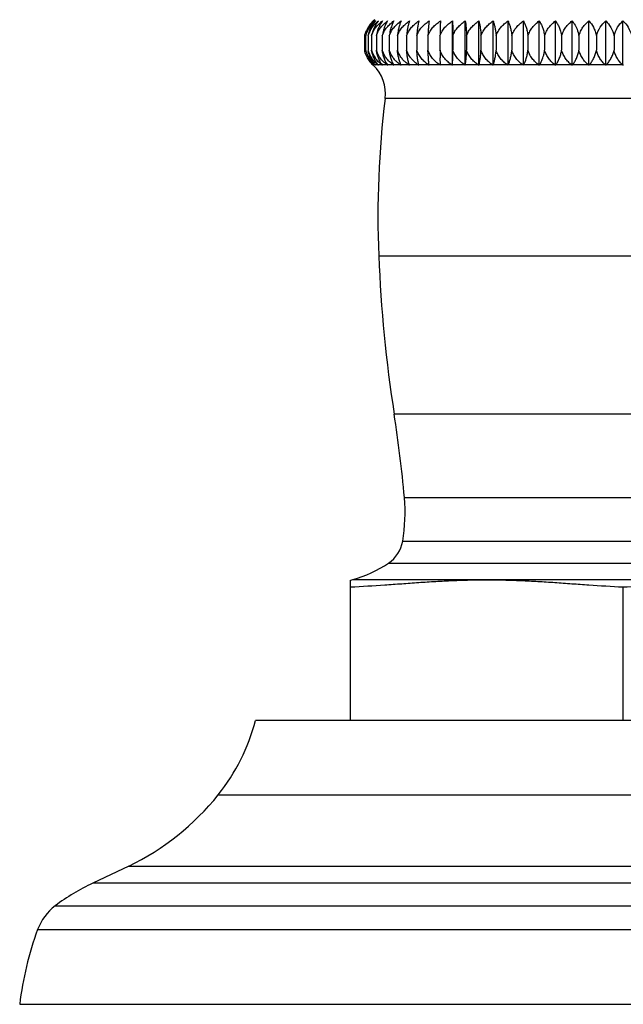
# Model space of a CAD drawing. Units: inches. Extents: x -0.7 to 22.1, y 6.3 to 11.7.
# Drawn here: x 10.9 to 12.1, y 6.3 to 8.2 of the extents above; entities that cross this region are included whole.
import ezdxf

# ---------------------------------------------------------------- set-up
doc = ezdxf.new("R2010")
doc.units = ezdxf.units.IN
doc.header["$LTSCALE"] = 1.21
doc.header["$MEASUREMENT"] = 0
doc.layers.get('0').update_dxf_attribs({"linetype": 'CONTINUOUS'})

msp = doc.modelspace()

# ---------------------------------------------------------------- linework, layer by layer
at = {"color": 7, "linetype": 'Continuous'}
for p, q in [((11.7515, 8.101), (11.7515, 8.1843)), ((11.7757, 8.101), (11.7757, 8.1843)), ((11.8013, 8.101), (11.8013, 8.1843)), ((11.8281, 8.101), (11.8281, 8.1843)), ((11.8561, 8.101), (11.8561, 8.1843)), ((11.885, 8.101), (11.885, 8.1843)), ((11.9149, 8.101), (11.9149, 8.1843)), ((11.9455, 8.101), (11.9455, 8.1843)), ((11.9767, 8.101), (11.9767, 8.1843)), ((12.0083, 8.101), (12.0083, 8.1843)), ((12.0402, 8.101), (12.0402, 8.1843)), ((12.0723, 8.101), (12.0723, 8.1843)), ((11.5857, 8.1564), (11.5857, 8.1291)), ((11.5879, 8.1564), (11.5879, 8.1291)), ((11.5925, 8.1564), (11.5925, 8.1291)), ((11.5992, 8.1564), (11.5992, 8.1291)), ((11.6082, 8.1564), (11.6082, 8.1291)), ((11.6193, 8.1564), (11.6193, 8.1291)), ((11.6326, 8.1564), (11.6326, 8.1291)), ((11.6479, 8.1564), (11.6479, 8.1291)), ((11.6652, 8.1564), (11.6652, 8.1291)), ((11.6843, 8.1564), (11.6843, 8.1291)), ((11.7053, 8.1564), (11.7053, 8.1291)), ((11.728, 8.1564), (11.728, 8.1291)), ((11.7523, 8.1564), (11.7523, 8.1291)), ((11.7781, 8.1564), (11.7781, 8.1291)), ((11.8052, 8.1564), (11.8052, 8.1291)), ((11.8337, 8.1564), (11.8337, 8.1291)), ((11.8632, 8.1564), (11.8632, 8.1291)), ((11.8937, 8.1564), (11.8937, 8.1291)), ((11.925, 8.1564), (11.925, 8.1291)), ((11.957, 8.1564), (11.957, 8.1291)), ((11.9896, 8.1564), (11.9896, 8.1291)), ((12.0225, 8.1564), (12.0225, 8.1291)), ((12.0557, 8.1564), (12.0557, 8.1291)), ((11.7061, 8.1147), (11.7053, 8.1291)), ((11.6408, 8.1018), (11.6385, 8.1062)), ((11.7288, 8.1018), (11.7283, 8.1147)), ((11.7288, 8.101), (11.7288, 8.1018)), ((11.7515, 8.101), (11.7515, 8.1018)), ((11.5598, 6.8674), (11.5598, 7.1318)), ((12.0723, 7.1185), (12.0723, 6.8674)), ((12.764, 6.8674), (11.3806, 6.8674)), ((11.1421, 6.5933), (11.0742, 6.5613)), ((10.9367, 6.3334), (13.2079, 6.3334))]:
    msp.add_line(p, q, dxfattribs=at)
at = {"color": 9, "linetype": 'Continuous'}
for p, q in [((11.6016, 8.1018), (11.6014, 8.1018)), ((11.6057, 8.1018), (11.6026, 8.1018)), ((11.6111, 8.1018), (11.6059, 8.1018)), ((11.6187, 8.1018), (11.6115, 8.1018)), ((11.6283, 8.1018), (11.6191, 8.1018)), ((11.6401, 8.1018), (11.6289, 8.1018)), ((11.6538, 8.1018), (11.6408, 8.1018)), ((11.6695, 8.1018), (11.6546, 8.1018)), ((11.6871, 8.1018), (11.6704, 8.1018)), ((11.7065, 8.1018), (11.6881, 8.1018)), ((11.7276, 8.1018), (11.7076, 8.1018)), ((11.7503, 8.1018), (11.7288, 8.1018)), ((11.7745, 8.1018), (11.7515, 8.1018)), ((11.8001, 8.1018), (11.7758, 8.1018)), ((11.8269, 8.1018), (11.8015, 8.1018)), ((11.8549, 8.1018), (11.8284, 8.1018)), ((11.8839, 8.1018), (11.8564, 8.1018)), ((11.9138, 8.1018), (11.8855, 8.1018)), ((11.9444, 8.1018), (11.9154, 8.1018)), ((11.9757, 8.1018), (11.9461, 8.1018)), ((12.0073, 8.1018), (11.9773, 8.1018)), ((12.0393, 8.1018), (12.009, 8.1018)), ((12.0714, 8.1018), (12.041, 8.1018)), ((12.5199, 8.0382), (11.6247, 8.0382)), ((11.6127, 7.7423), (12.5319, 7.7423)), ((12.5029, 7.4444), (11.6417, 7.4444)), ((11.661, 7.2872), (12.4836, 7.2872)), ((11.6578, 7.205), (12.4868, 7.205)), ((11.6312, 7.1639), (12.5134, 7.1639)), ((11.5637, 7.1329), (12.5809, 7.1329)), ((11.3106, 6.7279), (12.8339, 6.7279)), ((11.1421, 6.5933), (13.0025, 6.5933)), ((13.0704, 6.5613), (11.0742, 6.5613)), ((11.0036, 6.5189), (13.141, 6.5189)), ((10.9704, 6.4741), (13.1742, 6.4741))]:
    msp.add_line(p, q, dxfattribs=at)
at = {"color": 7, "linetype": 'Continuous'}
for centre, radius, start, end in [((11.6393, 8.1418), 0.0556, 142.3964, 153.8872), ((11.6438, 8.1439), 0.0572, 146.2531, 157.0685), ((11.6389, 8.1439), 0.0546, 132.159, 144.3451), ((11.6397, 8.1416), 0.0561, 130.3266, 142.424), ((11.6426, 8.1395), 0.0575, 128.7206, 140.6677), ((11.6396, 8.1431), 0.0556, 131.1911, 132.1321), ((11.6393, 8.1435), 0.0551, 128.3212, 131.1942), ((11.6387, 8.1433), 0.0546, 165.2679, 166.0665), ((11.6358, 8.1432), 0.0519, 164.2971, 165.1871), ((11.6364, 8.143), 0.0524, 162.5369, 164.2955), ((11.6391, 8.1432), 0.0551, 163.6859, 165.2669), ((11.6382, 8.1424), 0.0543, 153.9169, 162.4921), ((11.636, 8.143), 0.0499, 162.4365, 164.3781), ((11.6446, 8.1434), 0.0581, 165.6083, 167.0147), ((11.6381, 8.1423), 0.0521, 152.3657, 162.4059), ((11.6536, 8.1435), 0.0625, 158.7045, 168.029), ((11.6389, 8.1428), 0.0484, 160.531, 163.6409), ((11.6413, 8.1419), 0.051, 151.2132, 160.5065), ((11.6653, 8.1438), 0.0673, 160.5275, 169.1358), ((11.6808, 8.144), 0.0736, 162.4733, 170.2902), ((11.6424, 8.1427), 0.0583, 193.4896, 195.6725), ((11.6394, 8.1428), 0.0555, 194.3431, 196.5702), ((11.6486, 8.1426), 0.0621, 192.5686, 193.7436), ((11.6392, 8.1429), 0.0531, 195.1271, 196.7538), ((11.6388, 8.1428), 0.0527, 196.711, 212.1696), ((11.6578, 8.1425), 0.0667, 191.5831, 193.0986), ((11.6418, 8.1431), 0.0513, 195.8395, 198.4625), ((11.642, 8.1431), 0.0515, 198.4515, 213.4709), ((11.6477, 8.1435), 0.0506, 196.5226, 214.6175), ((12.6337, 8.1389), 0.9057, 180.6195, 181.5276), ((11.6398, 8.1389), 0.0525, 207.4042, 224.1946), ((11.6389, 8.1429), 0.0528, 212.2896, 221.3669), ((11.638, 8.1411), 0.0537, 218.0335, 227.1138), ((11.5477, 8.0439), 0.079, 46.2483, 47.0958), ((11.6398, 8.139), 0.0526, 224.2092, 225.001), ((11.5508, 8.0472), 0.0745, 353.0492, 46.2485), ((11.5484, 8.0398), 0.0822, 48.0716, 48.9142), ((11.5489, 8.0481), 0.0759, 44.1519, 45.0007), ((11.6434, 8.1362), 0.0509, 220.3372, 222.5962), ((11.5512, 8.0357), 0.0856, 49.6498, 50.4855), ((11.552, 8.0521), 0.0733, 41.7512, 42.596), ((11.6497, 8.1337), 0.0498, 216.2585, 219.8427), ((11.5561, 8.0318), 0.089, 51.0085, 51.8362), ((11.5567, 8.056), 0.0714, 39.0138, 39.8468), ((11.659, 8.1315), 0.0497, 212.0687, 216.7027), ((11.5632, 8.0281), 0.0922, 52.1682, 52.9876), ((11.5628, 8.0597), 0.0703, 35.9045, 36.7148), ((11.6715, 8.1296), 0.0508, 207.8773, 213.1418), ((11.5723, 8.0247), 0.0953, 53.1455, 53.9569), ((11.5698, 8.0631), 0.0707, 32.3914, 33.1642), ((11.5835, 8.0217), 0.098, 53.9593, 54.7633), ((11.5769, 8.0661), 0.0731, 28.454, 29.1711), ((11.5968, 8.0191), 0.1004, 54.6193, 55.4168), ((11.5829, 8.0688), 0.0789, 24.0783, 24.7172), ((11.6122, 8.0169), 0.1024, 55.1345, 55.9267), ((11.5852, 8.0711), 0.0906, 19.2751, 19.8132), ((11.6294, 8.0152), 0.104, 55.5185, 56.3064), ((11.5786, 8.0734), 0.1131, 14.0839, 14.5029), ((11.6486, 8.0141), 0.1051, 55.7675, 56.5527), ((11.5306, 8.0742), 0.1791, 8.588, 8.8474), ((11.6696, 8.0136), 0.1056, 55.8928, 56.6765), ((11.6923, 8.0135), 0.1056, 55.8936, 56.6772), ((11.7166, 8.0141), 0.105, 55.7671, 56.5524), ((11.9541, 8.074), 0.1804, 171.1541, 171.4116), ((11.7423, 8.0151), 0.1041, 55.5222, 56.3098), ((11.9075, 8.0743), 0.1095, 165.4879, 165.9209), ((11.7696, 8.0169), 0.1024, 55.1336, 55.9259), ((11.9143, 8.0708), 0.0913, 160.1897, 160.7233), ((11.7978, 8.0189), 0.1006, 54.6252, 55.4222), ((11.924, 8.0706), 0.0744, 155.2585, 155.937), ((11.8274, 8.0217), 0.0981, 53.9599, 54.7639), ((11.9493, 8.0661), 0.0731, 150.8278, 151.545), ((11.8577, 8.0247), 0.0953, 53.1505, 53.9615), ((11.9746, 8.0631), 0.0707, 146.8314, 147.6048), ((11.8889, 8.028), 0.0923, 52.1722, 52.9913), ((12.0025, 8.0597), 0.0703, 143.2804, 144.0912), ((11.9207, 8.0318), 0.089, 51.01, 51.8376), ((12.0321, 8.056), 0.0714, 140.1526, 140.9858), ((11.9528, 8.0356), 0.0858, 49.6582, 50.4933), ((12.063, 8.0521), 0.0733, 137.3951, 138.2408), ((11.9853, 8.0398), 0.0822, 48.0715, 48.9142), ((12.0947, 8.0481), 0.0759, 134.9991, 135.848), ((12.0176, 8.0438), 0.0791, 46.256, 47.1029), ((12.1269, 8.0439), 0.079, 132.8967, 133.745), ((13.4462, 7.8161), 1.835, 173.0492, 182.3046), ((14.2496, 7.8484), 2.639, 182.3046, 188.8066), ((9.1633, 7.0604), 2.508, 5.1872, 8.8066), ((11.3443, 7.2584), 0.318, 350.3303, 5.1872), ((11.5967, 7.2154), 0.062, 303.8592, 350.3303), ((11.5014, 7.3574), 0.233, 285.5173, 303.8592), ((11.4498, 7.5434), 0.426, 284.9703, 285.5173), ((11.0187, 6.9615), 0.3739, 321.339, 345.435), ((10.9289, 7.0332), 0.4888, 295.8491, 321.339), ((11.2302, 6.2214), 0.3739, 114.6544, 127.2908), ((11.0642, 6.4394), 0.1, 127.2908, 159.697), ((11.5405, 6.2632), 0.6078, 159.697, 173.3644)]:
    msp.add_arc(centre, radius, start, end, dxfattribs=at)
for points, knots in [([(11.5919, 8.1665), (11.5924, 8.1673), (11.5942, 8.1706), (11.5964, 8.1737), (11.5982, 8.1759)], [0, 0, 0, 0, 0.254574, 1, 1, 1, 1]), ([(11.6001, 8.1757), (11.5996, 8.1749), (11.5979, 8.1719), (11.5964, 8.1687), (11.5954, 8.1662)], [0, 0, 0, 0, 0.241554, 1, 1, 1, 1]), ([(11.6034, 8.1843), (11.6027, 8.1837), (11.6001, 8.181), (11.5978, 8.178), (11.5962, 8.1757)], [0, 0, 0, 0, 0.241827, 1, 1, 1, 1]), ([(11.5967, 8.1665), (11.5986, 8.17), (11.6032, 8.1765), (11.609, 8.182), (11.6121, 8.1843)], [0, 0, 0, 0, 0.509169, 1, 1, 1, 1]), ([(11.5992, 8.1564), (11.6001, 8.1593), (11.6024, 8.1649), (11.6072, 8.1724), (11.613, 8.1789), (11.6174, 8.1826), (11.6197, 8.1843)], [0, 0, 0, 0, 0.257843, 0.510411, 0.757641, 1, 1, 1, 1]), ([(11.6067, 8.1843), (11.6061, 8.1837), (11.6037, 8.181), (11.6015, 8.178), (11.6001, 8.1757)], [0, 0, 0, 0, 0.240242, 1, 1, 1, 1]), ([(11.6121, 8.1843), (11.6111, 8.1831), (11.6068, 8.1776), (11.6037, 8.1713), (11.6019, 8.1662)], [0, 0, 0, 0, 0.229143, 1, 1, 1, 1]), ([(11.6082, 8.1564), (11.6091, 8.1593), (11.6115, 8.1649), (11.6165, 8.1724), (11.6225, 8.1789), (11.6271, 8.1826), (11.6294, 8.1843)], [0, 0, 0, 0, 0.255859, 0.507779, 0.755714, 1, 1, 1, 1]), ([(11.6144, 8.1757), (11.614, 8.1749), (11.6126, 8.1719), (11.6113, 8.1687), (11.6106, 8.1662)], [0, 0, 0, 0, 0.239051, 1, 1, 1, 1]), ([(11.6197, 8.1843), (11.6192, 8.1837), (11.6172, 8.1809), (11.6155, 8.178), (11.6144, 8.1757)], [0, 0, 0, 0, 0.236595, 1, 1, 1, 1]), ([(11.6193, 8.1564), (11.6203, 8.1593), (11.6228, 8.1649), (11.6279, 8.1724), (11.6341, 8.179), (11.6388, 8.1826), (11.6412, 8.1843)], [0, 0, 0, 0, 0.254164, 0.505537, 0.754077, 1, 1, 1, 1]), ([(11.6247, 8.1757), (11.6235, 8.1728), (11.6213, 8.1665), (11.6199, 8.1599), (11.6193, 8.1564)], [0, 0, 0, 0, 0.47198, 1, 1, 1, 1]), ([(11.6294, 8.1843), (11.629, 8.1837), (11.6272, 8.1809), (11.6258, 8.178), (11.6247, 8.1757)], [0, 0, 0, 0, 0.234588, 1, 1, 1, 1]), ([(11.6326, 8.1564), (11.6336, 8.1593), (11.6361, 8.1649), (11.6414, 8.1724), (11.6477, 8.179), (11.6525, 8.1826), (11.655, 8.1843)], [0, 0, 0, 0, 0.252756, 0.50368, 0.752725, 1, 1, 1, 1]), ([(11.6372, 8.1757), (11.6361, 8.1728), (11.6342, 8.1664), (11.633, 8.1599), (11.6326, 8.1564)], [0, 0, 0, 0, 0.469624, 1, 1, 1, 1]), ([(11.6412, 8.1843), (11.6408, 8.1837), (11.6393, 8.1809), (11.6381, 8.178), (11.6372, 8.1757)], [0, 0, 0, 0, 0.232531, 1, 1, 1, 1]), ([(11.655, 8.1843), (11.6541, 8.1825), (11.6525, 8.1786), (11.6506, 8.1721), (11.6489, 8.1646), (11.6482, 8.1592), (11.6479, 8.1564)], [0, 0, 0, 0, 0.205833, 0.441478, 0.707011, 1, 1, 1, 1]), ([(11.6479, 8.1564), (11.6489, 8.1593), (11.6515, 8.165), (11.6568, 8.1725), (11.6633, 8.179), (11.6682, 8.1826), (11.6707, 8.1843)], [0, 0, 0, 0, 0.251634, 0.502204, 0.751652, 1, 1, 1, 1]), ([(11.6707, 8.1843), (11.67, 8.1825), (11.6688, 8.1785), (11.6672, 8.172), (11.666, 8.1646), (11.6654, 8.1592), (11.6652, 8.1564)], [0, 0, 0, 0, 0.202705, 0.437512, 0.704204, 1, 1, 1, 1]), ([(11.6652, 8.1564), (11.6662, 8.1594), (11.6688, 8.165), (11.6743, 8.1725), (11.6808, 8.179), (11.6858, 8.1826), (11.6883, 8.1843)], [0, 0, 0, 0, 0.250795, 0.501102, 0.750852, 1, 1, 1, 1]), ([(11.6883, 8.1843), (11.6878, 8.1825), (11.6869, 8.1785), (11.6858, 8.172), (11.6849, 8.1645), (11.6845, 8.1592), (11.6843, 8.1564)], [0, 0, 0, 0, 0.200172, 0.434316, 0.701946, 1, 1, 1, 1]), ([(11.6843, 8.1564), (11.6853, 8.1594), (11.688, 8.165), (11.6935, 8.1725), (11.7001, 8.179), (11.7051, 8.1826), (11.7077, 8.1843)], [0, 0, 0, 0, 0.250237, 0.50037, 0.750322, 1, 1, 1, 1]), ([(11.7077, 8.1843), (11.7074, 8.1825), (11.7069, 8.1785), (11.7062, 8.172), (11.7057, 8.1645), (11.7054, 8.1592), (11.7053, 8.1564)], [0, 0, 0, 0, 0.198371, 0.432055, 0.700362, 1, 1, 1, 1]), ([(11.7053, 8.1564), (11.7063, 8.1594), (11.709, 8.165), (11.7145, 8.1725), (11.7212, 8.179), (11.7262, 8.1826), (11.7288, 8.1843)], [0, 0, 0, 0, 0.249959, 0.500005, 0.750058, 1, 1, 1, 1]), ([(11.7288, 8.1843), (11.7286, 8.1803), (11.7282, 8.171), (11.7281, 8.1617), (11.728, 8.1564)], [0, 0, 0, 0, 0.430888, 1, 1, 1, 1]), ([(11.728, 8.1564), (11.729, 8.1594), (11.7317, 8.165), (11.7372, 8.1725), (11.7439, 8.179), (11.7489, 8.1826), (11.7515, 8.1843)], [0, 0, 0, 0, 0.249959, 0.500005, 0.750057, 1, 1, 1, 1]), ([(11.7515, 8.1843), (11.7517, 8.1803), (11.7521, 8.171), (11.7522, 8.1617), (11.7523, 8.1564)], [0, 0, 0, 0, 0.430888, 1, 1, 1, 1]), ([(11.7523, 8.1564), (11.7533, 8.1594), (11.756, 8.165), (11.7615, 8.1725), (11.7681, 8.179), (11.7731, 8.1826), (11.7757, 8.1843)], [0, 0, 0, 0, 0.250237, 0.50037, 0.750322, 1, 1, 1, 1]), ([(11.7757, 8.1843), (11.776, 8.1825), (11.7765, 8.1785), (11.7772, 8.172), (11.7777, 8.1645), (11.778, 8.1592), (11.7781, 8.1564)], [0, 0, 0, 0, 0.198371, 0.432055, 0.700362, 1, 1, 1, 1]), ([(11.7781, 8.1564), (11.7791, 8.1594), (11.7817, 8.165), (11.7872, 8.1725), (11.7938, 8.179), (11.7987, 8.1826), (11.8013, 8.1843)], [0, 0, 0, 0, 0.250795, 0.501102, 0.750852, 1, 1, 1, 1]), ([(11.8013, 8.1843), (11.8017, 8.1825), (11.8026, 8.1785), (11.8037, 8.172), (11.8047, 8.1645), (11.8051, 8.1592), (11.8052, 8.1564)], [0, 0, 0, 0, 0.200166, 0.43431, 0.701946, 1, 1, 1, 1]), ([(11.8052, 8.1564), (11.8062, 8.1593), (11.8089, 8.165), (11.8142, 8.1725), (11.8207, 8.179), (11.8256, 8.1826), (11.8281, 8.1843)], [0, 0, 0, 0, 0.251634, 0.502204, 0.751652, 1, 1, 1, 1]), ([(11.8281, 8.1843), (11.8288, 8.1825), (11.83, 8.1785), (11.8316, 8.172), (11.8328, 8.1646), (11.8334, 8.1592), (11.8337, 8.1564)], [0, 0, 0, 0, 0.202705, 0.437512, 0.704204, 1, 1, 1, 1]), ([(11.8337, 8.1564), (11.8346, 8.1593), (11.8372, 8.1649), (11.8424, 8.1724), (11.8488, 8.179), (11.8536, 8.1826), (11.8561, 8.1843)], [0, 0, 0, 0, 0.252756, 0.50368, 0.752725, 1, 1, 1, 1]), ([(11.8561, 8.1843), (11.8569, 8.1825), (11.8585, 8.1786), (11.8605, 8.1721), (11.8621, 8.1646), (11.8629, 8.1592), (11.8632, 8.1564)], [0, 0, 0, 0, 0.205833, 0.441478, 0.707011, 1, 1, 1, 1]), ([(11.8632, 8.1564), (11.8641, 8.1593), (11.8666, 8.1649), (11.8717, 8.1724), (11.8779, 8.179), (11.8826, 8.1826), (11.885, 8.1843)], [0, 0, 0, 0, 0.254164, 0.505537, 0.754077, 1, 1, 1, 1]), ([(11.885, 8.1843), (11.8861, 8.1825), (11.888, 8.1786), (11.8904, 8.1721), (11.8924, 8.1646), (11.8933, 8.1593), (11.8937, 8.1564)], [0, 0, 0, 0, 0.209379, 0.446006, 0.710231, 1, 1, 1, 1]), ([(11.8937, 8.1564), (11.8946, 8.1593), (11.897, 8.1649), (11.902, 8.1724), (11.908, 8.1789), (11.9125, 8.1826), (11.9149, 8.1843)], [0, 0, 0, 0, 0.255859, 0.507779, 0.755714, 1, 1, 1, 1]), ([(11.9149, 8.1843), (11.9161, 8.1826), (11.9183, 8.1787), (11.9212, 8.1721), (11.9235, 8.1646), (11.9246, 8.1593), (11.925, 8.1564)], [0, 0, 0, 0, 0.213183, 0.450896, 0.713726, 1, 1, 1, 1]), ([(11.925, 8.1564), (11.9259, 8.1593), (11.9282, 8.1649), (11.933, 8.1724), (11.9388, 8.1789), (11.9432, 8.1826), (11.9455, 8.1843)], [0, 0, 0, 0, 0.257843, 0.510411, 0.757641, 1, 1, 1, 1]), ([(11.9455, 8.1843), (11.9468, 8.1826), (11.9494, 8.1787), (11.9526, 8.1722), (11.9553, 8.1647), (11.9565, 8.1593), (11.957, 8.1564)], [0, 0, 0, 0, 0.217086, 0.455954, 0.717368, 1, 1, 1, 1]), ([(11.957, 8.1564), (11.9579, 8.1593), (11.9601, 8.1649), (11.9647, 8.1724), (11.9702, 8.1789), (11.9745, 8.1826), (11.9767, 8.1843)], [0, 0, 0, 0, 0.260114, 0.513434, 0.759864, 1, 1, 1, 1]), ([(11.9767, 8.1843), (11.9782, 8.1826), (11.9818, 8.1777), (11.9865, 8.1684), (11.9888, 8.1606), (11.9896, 8.1564)], [0, 0, 0, 0, 0.221124, 0.588568, 1, 1, 1, 1]), ([(11.9896, 8.1564), (11.9904, 8.1593), (11.9925, 8.1648), (11.9968, 8.1724), (12.0021, 8.1789), (12.0062, 8.1826), (12.0083, 8.1843)], [0, 0, 0, 0, 0.262666, 0.516847, 0.762384, 1, 1, 1, 1]), ([(12.0083, 8.1843), (12.0117, 8.1808), (12.0161, 8.1744), (12.0203, 8.1647), (12.0219, 8.1593), (12.0225, 8.1564)], [0, 0, 0, 0, 0.465428, 0.724367, 1, 1, 1, 1]), ([(12.0225, 8.1564), (12.024, 8.162), (12.0287, 8.1724), (12.0361, 8.1809), (12.0402, 8.1843)], [0, 0, 0, 0, 0.520478, 1, 1, 1, 1]), ([(12.0402, 8.1843), (12.0438, 8.1808), (12.0504, 8.1721), (12.0544, 8.162), (12.0557, 8.1564)], [0, 0, 0, 0, 0.470823, 1, 1, 1, 1]), ([(12.0557, 8.1564), (12.0571, 8.162), (12.0614, 8.1723), (12.0684, 8.1808), (12.0723, 8.1843)], [0, 0, 0, 0, 0.524687, 1, 1, 1, 1]), ([(12.0723, 8.1843), (12.0762, 8.1808), (12.0832, 8.1723), (12.0875, 8.162), (12.0889, 8.1564)], [0, 0, 0, 0, 0.47536, 1, 1, 1, 1]), ([(11.5916, 8.1147), (11.5911, 8.1157), (11.5889, 8.1196), (11.5872, 8.1238), (11.5862, 8.127)], [0, 0, 0, 0, 0.244293, 1, 1, 1, 1]), ([(11.5972, 8.1147), (11.5968, 8.1157), (11.595, 8.1198), (11.5936, 8.1241), (11.5928, 8.1274)], [0, 0, 0, 0, 0.240707, 1, 1, 1, 1]), ([(11.6036, 8.1147), (11.6031, 8.1158), (11.6012, 8.1205), (11.5999, 8.1253), (11.5992, 8.1291)], [0, 0, 0, 0, 0.238544, 1, 1, 1, 1]), ([(11.6121, 8.1147), (11.6112, 8.117), (11.6097, 8.1217), (11.6086, 8.1265), (11.6082, 8.1291)], [0, 0, 0, 0, 0.483406, 1, 1, 1, 1]), ([(11.6153, 8.1147), (11.6138, 8.1169), (11.611, 8.1215), (11.609, 8.1265), (11.6082, 8.1291)], [0, 0, 0, 0, 0.496566, 1, 1, 1, 1]), ([(11.6227, 8.1147), (11.622, 8.117), (11.6206, 8.1217), (11.6197, 8.1266), (11.6193, 8.1291)], [0, 0, 0, 0, 0.481893, 1, 1, 1, 1]), ([(11.6267, 8.1147), (11.6251, 8.1169), (11.6222, 8.1215), (11.6202, 8.1265), (11.6193, 8.1291)], [0, 0, 0, 0, 0.497532, 1, 1, 1, 1]), ([(11.6355, 8.1147), (11.6348, 8.117), (11.6337, 8.1217), (11.6329, 8.1266), (11.6326, 8.1291)], [0, 0, 0, 0, 0.480496, 1, 1, 1, 1]), ([(11.6401, 8.1147), (11.6385, 8.1169), (11.6355, 8.1215), (11.6334, 8.1265), (11.6326, 8.1291)], [0, 0, 0, 0, 0.498348, 1, 1, 1, 1]), ([(11.6503, 8.1147), (11.6497, 8.117), (11.6488, 8.1217), (11.6481, 8.1266), (11.6479, 8.1291)], [0, 0, 0, 0, 0.479256, 1, 1, 1, 1]), ([(11.6555, 8.1147), (11.6539, 8.1169), (11.6509, 8.1215), (11.6487, 8.1265), (11.6479, 8.1291)], [0, 0, 0, 0, 0.499007, 1, 1, 1, 1]), ([(11.667, 8.1147), (11.6666, 8.117), (11.6659, 8.1218), (11.6654, 8.1266), (11.6652, 8.1291)], [0, 0, 0, 0, 0.47821, 1, 1, 1, 1]), ([(11.6729, 8.1147), (11.6712, 8.1169), (11.6682, 8.1215), (11.666, 8.1265), (11.6652, 8.1291)], [0, 0, 0, 0, 0.499505, 1, 1, 1, 1]), ([(11.6857, 8.1147), (11.6854, 8.117), (11.6848, 8.1218), (11.6845, 8.1266), (11.6843, 8.1291)], [0, 0, 0, 0, 0.477392, 1, 1, 1, 1]), ([(11.7065, 8.1018), (11.704, 8.1034), (11.6992, 8.107), (11.6929, 8.1134), (11.6878, 8.1208), (11.6853, 8.1262), (11.6843, 8.1291)], [0, 0, 0, 0, 0.249757, 0.499692, 0.74975, 1, 1, 1, 1]), ([(11.7276, 8.1018), (11.7251, 8.1034), (11.7203, 8.107), (11.7139, 8.1134), (11.7088, 8.1208), (11.7063, 8.1262), (11.7053, 8.1291)], [0, 0, 0, 0, 0.250026, 0.500062, 0.750027, 1, 1, 1, 1]), ([(11.7503, 8.1018), (11.7478, 8.1034), (11.743, 8.107), (11.7366, 8.1134), (11.7315, 8.1208), (11.729, 8.1262), (11.728, 8.1291)], [0, 0, 0, 0, 0.250026, 0.500062, 0.750027, 1, 1, 1, 1]), ([(11.7515, 8.1018), (11.7517, 8.1057), (11.7521, 8.1148), (11.7522, 8.1239), (11.7523, 8.1291)], [0, 0, 0, 0, 0.43167, 1, 1, 1, 1]), ([(11.7745, 8.1018), (11.772, 8.1034), (11.7672, 8.107), (11.7609, 8.1134), (11.7557, 8.1208), (11.7533, 8.1262), (11.7523, 8.1291)], [0, 0, 0, 0, 0.249757, 0.499692, 0.74975, 1, 1, 1, 1]), ([(11.7758, 8.1018), (11.7761, 8.1036), (11.7766, 8.1075), (11.7772, 8.1139), (11.7778, 8.1212), (11.778, 8.1264), (11.7781, 8.1291)], [0, 0, 0, 0, 0.19882, 0.432797, 0.701599, 1, 1, 1, 1]), ([(11.8001, 8.1018), (11.7976, 8.1034), (11.7929, 8.107), (11.7866, 8.1134), (11.7815, 8.1208), (11.779, 8.1262), (11.7781, 8.1291)], [0, 0, 0, 0, 0.249218, 0.498951, 0.749194, 1, 1, 1, 1]), ([(11.8015, 8.1018), (11.8019, 8.1036), (11.8028, 8.1075), (11.8038, 8.1139), (11.8047, 8.1212), (11.8051, 8.1263), (11.8052, 8.1291)], [0, 0, 0, 0, 0.200558, 0.434975, 0.703109, 1, 1, 1, 1]), ([(11.8269, 8.1018), (11.8245, 8.1034), (11.8198, 8.107), (11.8136, 8.1134), (11.8086, 8.1208), (11.8062, 8.1263), (11.8052, 8.1291)], [0, 0, 0, 0, 0.248406, 0.497836, 0.74836, 1, 1, 1, 1]), ([(11.8284, 8.1018), (11.829, 8.1035), (11.8302, 8.1074), (11.8317, 8.1138), (11.8329, 8.1211), (11.8334, 8.1263), (11.8337, 8.1291)], [0, 0, 0, 0, 0.203026, 0.438076, 0.705264, 1, 1, 1, 1]), ([(11.8549, 8.1018), (11.8525, 8.1034), (11.8479, 8.107), (11.8419, 8.1134), (11.8369, 8.1208), (11.8346, 8.1263), (11.8337, 8.1291)], [0, 0, 0, 0, 0.247317, 0.496343, 0.747244, 1, 1, 1, 1]), ([(11.8564, 8.1018), (11.8572, 8.1035), (11.8588, 8.1074), (11.8607, 8.1138), (11.8622, 8.1211), (11.8629, 8.1263), (11.8632, 8.1291)], [0, 0, 0, 0, 0.206069, 0.441926, 0.707952, 1, 1, 1, 1]), ([(11.8839, 8.1018), (11.8816, 8.1034), (11.8771, 8.107), (11.8712, 8.1134), (11.8664, 8.1208), (11.8641, 8.1263), (11.8632, 8.1291)], [0, 0, 0, 0, 0.245946, 0.494468, 0.745846, 1, 1, 1, 1]), ([(11.8855, 8.1018), (11.8876, 8.1055), (11.8901, 8.1118), (11.8925, 8.1211), (11.8933, 8.1263), (11.8937, 8.1291)], [0, 0, 0, 0, 0.445995, 0.710865, 1, 1, 1, 1]), ([(11.9138, 8.1018), (11.9115, 8.1034), (11.9072, 8.107), (11.9014, 8.1134), (11.8968, 8.1208), (11.8945, 8.1263), (11.8937, 8.1291)], [0, 0, 0, 0, 0.244289, 0.492207, 0.744165, 1, 1, 1, 1]), ([(11.9154, 8.1018), (11.9166, 8.1035), (11.9193, 8.1084), (11.9221, 8.1156), (11.924, 8.123), (11.9247, 8.127), (11.925, 8.1291)], [0, 0, 0, 0, 0.213296, 0.57952, 0.78388, 1, 1, 1, 1]), ([(11.9444, 8.1018), (11.9422, 8.1034), (11.938, 8.1071), (11.9325, 8.1135), (11.928, 8.1208), (11.9258, 8.1263), (11.925, 8.1291)], [0, 0, 0, 0, 0.242341, 0.489558, 0.742201, 1, 1, 1, 1]), ([(11.9461, 8.1018), (11.9474, 8.1035), (11.9498, 8.1073), (11.9529, 8.1137), (11.9554, 8.1211), (11.9566, 8.1263), (11.957, 8.1291)], [0, 0, 0, 0, 0.217106, 0.456075, 0.717925, 1, 1, 1, 1]), ([(11.9757, 8.1018), (11.9736, 8.1034), (11.9695, 8.1071), (11.9642, 8.1135), (11.9599, 8.1209), (11.9578, 8.1263), (11.957, 8.1291)], [0, 0, 0, 0, 0.240099, 0.48652, 0.739957, 1, 1, 1, 1]), ([(11.9773, 8.1018), (11.9788, 8.1035), (11.9815, 8.1072), (11.985, 8.1137), (11.9878, 8.121), (11.9891, 8.1263), (11.9896, 8.1291)], [0, 0, 0, 0, 0.220951, 0.461075, 0.721489, 1, 1, 1, 1]), ([(12.0073, 8.1018), (12.0053, 8.1034), (12.0014, 8.1071), (11.9964, 8.1135), (11.9923, 8.1209), (11.9903, 8.1263), (11.9896, 8.1291)], [0, 0, 0, 0, 0.237563, 0.483099, 0.73744, 1, 1, 1, 1]), ([(12.009, 8.1018), (12.0106, 8.1035), (12.0136, 8.1072), (12.0174, 8.1136), (12.0205, 8.121), (12.0219, 8.1263), (12.0225, 8.1291)], [0, 0, 0, 0, 0.224698, 0.465985, 0.725008, 1, 1, 1, 1]), ([(12.0393, 8.1018), (12.0374, 8.1034), (12.0337, 8.1071), (12.0289, 8.1135), (12.025, 8.1209), (12.0232, 8.1263), (12.0225, 8.1291)], [0, 0, 0, 0, 0.234738, 0.479306, 0.734662, 1, 1, 1, 1]), ([(12.041, 8.1018), (12.0427, 8.1035), (12.0459, 8.1072), (12.0501, 8.1136), (12.0535, 8.121), (12.0551, 8.1263), (12.0557, 8.1291)], [0, 0, 0, 0, 0.228278, 0.470705, 0.728411, 1, 1, 1, 1]), ([(12.0714, 8.1018), (12.0696, 8.1034), (12.0662, 8.1072), (12.0617, 8.1136), (12.058, 8.1209), (12.0563, 8.1263), (12.0557, 8.1291)], [0, 0, 0, 0, 0.231635, 0.475163, 0.731643, 1, 1, 1, 1]), ([(11.6025, 8.1018), (11.6004, 8.1036), (11.5964, 8.1076), (11.5931, 8.1122), (11.5916, 8.1147)], [0, 0, 0, 0, 0.48882, 1, 1, 1, 1]), ([(11.5948, 8.1092), (11.5953, 8.1085), (11.5974, 8.1059), (11.5996, 8.1034), (11.6014, 8.1018)], [0, 0, 0, 0, 0.256343, 1, 1, 1, 1]), ([(11.6046, 8.1033), (11.6032, 8.1049), (11.6005, 8.1086), (11.5982, 8.1126), (11.5972, 8.1147)], [0, 0, 0, 0, 0.483195, 1, 1, 1, 1]), ([(11.6111, 8.1018), (11.6088, 8.1036), (11.6044, 8.1076), (11.6007, 8.1122), (11.5991, 8.1147)], [0, 0, 0, 0, 0.492912, 1, 1, 1, 1]), ([(11.6057, 8.1018), (11.6051, 8.1022), (11.6029, 8.1042), (11.6007, 8.1063), (11.5992, 8.108)], [0, 0, 0, 0, 0.246734, 1, 1, 1, 1]), ([(11.6095, 8.1042), (11.609, 8.105), (11.6067, 8.1083), (11.6048, 8.1119), (11.6036, 8.1147)], [0, 0, 0, 0, 0.237091, 1, 1, 1, 1]), ([(11.6187, 8.1018), (11.6163, 8.1036), (11.6117, 8.1075), (11.6078, 8.1122), (11.6061, 8.1147)], [0, 0, 0, 0, 0.494571, 1, 1, 1, 1]), ([(11.6169, 8.1051), (11.6164, 8.1058), (11.6146, 8.1089), (11.6131, 8.1122), (11.6121, 8.1147)], [0, 0, 0, 0, 0.236515, 1, 1, 1, 1]), ([(11.6283, 8.1018), (11.6259, 8.1036), (11.6212, 8.1075), (11.6171, 8.1122), (11.6153, 8.1147)], [0, 0, 0, 0, 0.495988, 1, 1, 1, 1]), ([(11.6265, 8.1058), (11.6262, 8.1065), (11.6247, 8.1094), (11.6235, 8.1124), (11.6227, 8.1147)], [0, 0, 0, 0, 0.236017, 1, 1, 1, 1]), ([(11.6401, 8.1018), (11.6376, 8.1036), (11.6327, 8.1075), (11.6285, 8.1122), (11.6267, 8.1147)], [0, 0, 0, 0, 0.497176, 1, 1, 1, 1]), ([(11.6385, 8.1062), (11.6382, 8.1069), (11.6371, 8.1097), (11.6361, 8.1125), (11.6355, 8.1147)], [0, 0, 0, 0, 0.23537, 1, 1, 1, 1]), ([(11.6461, 8.108), (11.6455, 8.1085), (11.6434, 8.1106), (11.6414, 8.1129), (11.6401, 8.1147)], [0, 0, 0, 0, 0.249438, 1, 1, 1, 1]), ([(11.6538, 8.1018), (11.6532, 8.1022), (11.6505, 8.1042), (11.6479, 8.1063), (11.6461, 8.108)], [0, 0, 0, 0, 0.249305, 1, 1, 1, 1]), ([(11.6546, 8.1018), (11.6537, 8.1037), (11.6521, 8.1079), (11.6508, 8.1123), (11.6503, 8.1147)], [0, 0, 0, 0, 0.463738, 1, 1, 1, 1]), ([(11.6616, 8.108), (11.6611, 8.1085), (11.6589, 8.1106), (11.6569, 8.1129), (11.6555, 8.1147)], [0, 0, 0, 0, 0.24973, 1, 1, 1, 1]), ([(11.6695, 8.1018), (11.6689, 8.1022), (11.6661, 8.1042), (11.6635, 8.1063), (11.6616, 8.108)], [0, 0, 0, 0, 0.249571, 1, 1, 1, 1]), ([(11.6704, 8.1018), (11.6697, 8.1037), (11.6684, 8.108), (11.6675, 8.1124), (11.667, 8.1147)], [0, 0, 0, 0, 0.460738, 1, 1, 1, 1]), ([(11.6791, 8.108), (11.6774, 8.1096), (11.6753, 8.1118), (11.6734, 8.1141), (11.6729, 8.1147)], [0, 0, 0, 0, 0.749727, 1, 1, 1, 1]), ([(11.6871, 8.1018), (11.6864, 8.1022), (11.6836, 8.1042), (11.681, 8.1063), (11.6791, 8.108)], [0, 0, 0, 0, 0.249766, 1, 1, 1, 1]), ([(11.6881, 8.1018), (11.6876, 8.1037), (11.6867, 8.108), (11.686, 8.1124), (11.6857, 8.1147)], [0, 0, 0, 0, 0.458257, 1, 1, 1, 1]), ([(11.7076, 8.1018), (11.7073, 8.1037), (11.7067, 8.108), (11.7063, 8.1124), (11.7061, 8.1147)], [0, 0, 0, 0, 0.456483, 1, 1, 1, 1]), ([(12.0723, 7.1185), (12.0509, 7.1194), (12.0189, 7.1214), (11.9762, 7.1245), (11.9442, 7.1268), (11.9122, 7.1289), (11.8802, 7.1305), (11.8481, 7.1316), (11.816, 7.132), (11.784, 7.1316), (11.7519, 7.1305), (11.7199, 7.1289), (11.6879, 7.1268), (11.6559, 7.1245), (11.6132, 7.1214), (11.5812, 7.1194), (11.5598, 7.1185)], [0, 0, 0, 0, 0.124999, 0.187518, 0.250033, 0.312538, 0.375034, 0.437521, 0.5, 0.562479, 0.624966, 0.687462, 0.749967, 0.812482, 0.875001, 1, 1, 1, 1]), ([(12.5848, 7.1185), (12.5634, 7.1194), (12.5314, 7.1214), (12.4887, 7.1245), (12.4567, 7.1268), (12.4247, 7.1289), (12.3927, 7.1305), (12.3606, 7.1316), (12.3285, 7.132), (12.2965, 7.1316), (12.2644, 7.1305), (12.2324, 7.1289), (12.2004, 7.1268), (12.1684, 7.1245), (12.1257, 7.1214), (12.0937, 7.1194), (12.0723, 7.1185)], [0, 0, 0, 0, 0.124999, 0.187518, 0.250033, 0.312538, 0.375034, 0.437521, 0.5, 0.562479, 0.624966, 0.687462, 0.749967, 0.812482, 0.875001, 1, 1, 1, 1])]:
    msp.add_open_spline(points, degree=3, knots=knots, dxfattribs=at)

doc.saveas('drawing.dxf')
